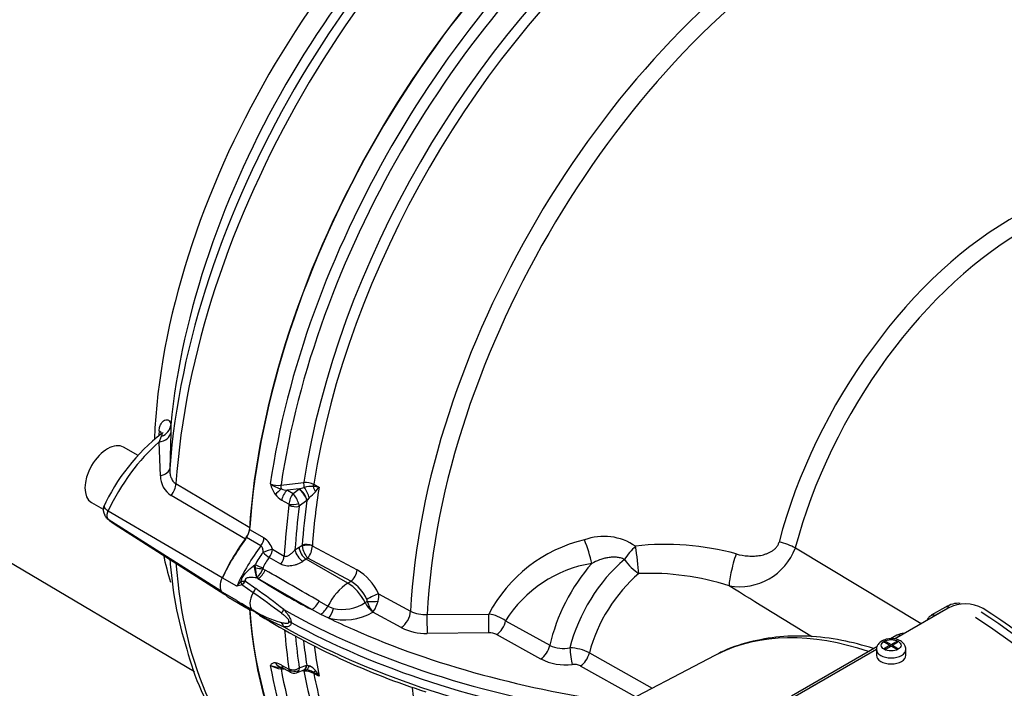
# Paper-space layout 'Sheet1' of a CAD drawing. Units: millimetres. Extents: x 0 to 4158, y 0 to 2940.
# Drawn here: x 2652 to 2769, y 2517 to 2596 of the extents above; entities that cross this region are included whole.
import ezdxf

# ---------------------------------------------------------------- set-up
doc = ezdxf.new("R2010")
doc.units = ezdxf.units.MM
doc.header["$LTSCALE"] = 7.000007
for name, color, linetype in [('tangent', 7, 'Continuous'), ('TSH-1', 7, 'Continuous'), ('visible', 7, 'Continuous')]:
    doc.layers.add(name, color=color, linetype=linetype)

# ---------------------------------------------------------------- blocks, each defined once
blk = doc.blocks.new('SE5')
at = {"layer": 'tangent', "color": 7, "linetype": 'Continuous'}
for p, q in [((2668.97, 2546.1), (2669.26, 2546.8)), ((2669.13, 2542.1), (2668.97, 2546.1)), ((2670.98, 2541.16), (2679.76, 2535.94)), ((2687.35, 2541.08), (2687.96, 2540.76)), ((2685.62, 2540.55), (2684.21, 2540.38)), ((2684.21, 2540.38), (2684.88, 2539.99)), ((2684.88, 2539.99), (2685.56, 2540.5)), ((2685.56, 2540.5), (2685.62, 2540.55)), ((2685.62, 2540.55), (2686.22, 2540.71)), ((2679.23, 2534.56), (2670.43, 2539.76)), ((2684.4, 2538.71), (2683.53, 2539.21)), ((2686.51, 2539.17), (2685.62, 2538.49)), ((2686.54, 2539.2), (2686.51, 2539.17)), ((2686.81, 2539.49), (2686.54, 2539.2)), ((2662.93, 2537.93), (2676.47, 2530)), ((2662.93, 2536.95), (2676.35, 2528.42)), ((2679.7, 2535.71), (2681.44, 2534.71)), ((2681.07, 2533.78), (2679.34, 2534.78)), ((2682.45, 2533.37), (2683.83, 2532.57)), ((2685.11, 2533.29), (2685.59, 2533.62)), ((2685.59, 2533.62), (2685.97, 2533.85)), ((2685.98, 2533.72), (2685.97, 2533.85)), ((2687.17, 2533.8), (2687.17, 2533.77)), ((2687.17, 2533.77), (2692.48, 2530.92)), ((2744.51, 2533.53), (2759.45, 2524.54)), ((2683.44, 2531.6), (2682.06, 2532.39)), ((2686.44, 2532.21), (2686.05, 2531.94)), ((2686.62, 2532.32), (2686.44, 2532.21)), ((2691.38, 2529.36), (2686.44, 2532.21)), ((2691.73, 2529.58), (2686.62, 2532.32)), ((2680.24, 2531.43), (2680.39, 2531.54)), ((2680.42, 2531.17), (2680.39, 2531.54)), ((2681.32, 2531.16), (2681.29, 2531.06)), ((2681.29, 2531.06), (2681.59, 2530.89)), ((2678.2, 2528.99), (2676.47, 2529.99)), ((2678.69, 2529.52), (2678.69, 2529.52)), ((2679.22, 2529.59), (2680.45, 2528.7)), ((2680.59, 2529.98), (2680.58, 2530.03)), ((2680.72, 2529.9), (2680.59, 2529.98)), ((2687.1, 2526.22), (2680.72, 2529.9)), ((2691.38, 2529.36), (2691.73, 2529.58)), ((2678.2, 2527.28), (2676.47, 2528.28)), ((2680.16, 2528.21), (2678.82, 2529.16)), ((2678.82, 2529.16), (2678.82, 2529.16)), ((2687.97, 2527.21), (2689, 2526.61)), ((2693.44, 2527.04), (2693.67, 2527.18)), ((2695.03, 2528.09), (2698.83, 2526.02)), ((2678.69, 2526.94), (2678.69, 2526.94)), ((2679.76, 2526.14), (2679.03, 2526.61)), ((2688.17, 2525.64), (2687.1, 2526.22)), ((2689, 2526.61), (2689.68, 2526.33)), ((2697.73, 2524.07), (2694.35, 2525.91)), ((2762.78, 2526.46), (2761.08, 2525.49)), ((2689.12, 2525.2), (2688.17, 2525.64)), ((2700.8, 2525.61), (2708.12, 2525.68)), ((2710.11, 2524.88), (2715.37, 2521.97)), ((2708.13, 2523.45), (2700.82, 2523.38)), ((2714.3, 2520.34), (2709.05, 2523.25)), ((2757, 2523.13), (2756.26, 2522.7)), ((2754.13, 2521.47), (2744.5, 2515.91)), ((2720.06, 2521.06), (2727.52, 2516.88)), ((2683.53, 2519.62), (2684.4, 2519.12)), ((2684.4, 2519.12), (2684.4, 2519.19)), ((2685.62, 2519.29), (2685.55, 2518.99)), ((2685.62, 2519.29), (2686.51, 2519.61)), ((2686.51, 2519.61), (2686.54, 2519.61)), ((2686.54, 2519.61), (2686.81, 2519.53)), ((2725.54, 2515.84), (2719.01, 2519.51)), ((2687.96, 2518.31), (2687.35, 2518.64))]:
    blk.add_line(p, q, dxfattribs=at)
for centre, radius, start, end in [((2671.86, 2542.09), 2.73, 179.8215, 238.466), ((2683.03, 2542.81), 1.86, 243.0946, 283.0544), ((2685.62, 2541.97), 3.53, 193.4531, 216.8705), ((2684.28, 2543.94), 3.49, 233.0616, 257.1488), ((2410.13, 4865.33), 2340.35, 276.70667, 276.77314), ((2686.3, 2538.93), 2.39, 63.7938, 93.5959), ((2684.8, 2541.41), 2.54, 217.71, 239.994), ((2684.5, 2543.29), 2.93, 250.0451, 264.1276), ((2686.81, 2538.54), 2.42, 143.0452, 175.9246), ((2682.33, 2537.76), 3.39, 18.1481, 41.1586), ((2687.36, 2535.7), 5.14, 90.8543, 102.8413), ((2681.47, 2545.78), 8.25, 310.3273, 317.4586), ((2686.06, 2528.64), 12.26, 81.1092, 84.3002), ((2681.39, 2545.16), 7.91, 321.1479, 326.1444), ((2684.01, 2538.66), 0.396, 352.8505, 6.6764), ((2684.21, 2538.36), 1.41, 5.3294, 18.7704), ((2679.96, 2532.53), 2.63, 18.5845, 55.8192), ((2723.37, 2517.74), 17.19, 103.1009, 152.5141), ((2721.78, 2528.27), 6.63, 55.5552, 110.3436), ((2689.12, 2526.95), 9.87, 142.2435, 152.2258), ((2688.6, 2534.08), 2.65, 187.6142, 221.6008), ((2684.68, 2533.89), 2.5, 321.195, 357.2631), ((2729.12, 2502.46), 31.49, 74.5956, 96.5325), ((2737.85, 2536.04), 7.12, 260.3433, 339.3781), ((2685.14, 2529.7), 4.09, 138.8623, 159.1214), ((2722.66, 2517.12), 14.75, 99.054, 148.2838), ((2599.02, 2519.37), 82.25, 7.4408, 8.246), ((2678.62, 2532.04), 2.85, 314.8589, 339.9374), ((1873.03, 1123.05), 1623.51, 59.86993, 60.13007), ((2689.19, 2525.39), 6.44, 24.7526, 59.2578), ((2727.2, 2499.82), 30.69, 72.0551, 92.3729), ((2686.06, 2522.19), 10.4, 135.1711, 139.1166), ((2684.57, 2485.11), 44.8, 96.8593, 97.5457), ((2676.85, 2531.41), 2.99, 311.1445, 322.4283), ((2679.51, 2531.21), 1.64, 311.3394, 313.2127), ((2689.4, 2525.61), 4.6, 23.2171, 59.62), ((2681.52, 2517.67), 11.8, 103.2191, 106.3314), ((2627.35, 2452.24), 92.52, 52.6352, 55.2001), ((2638.12, 2468.65), 73.47, 51.5795, 54.8238), ((-2762.4, -6418.88), 10502.59, 58.363862, 58.426613), ((2690.71, 2531.22), 4.99, 258.0978, 303.2008), ((2693.19, 2527.23), 0.482, 355.1316, 24.8099), ((2697.34, 2528.3), 3.83, 196.8917, 216.5089), ((2691.32, 2528.14), 3.77, 325.9261, 345.8663), ((2692.88, 2527.79), 2.18, 344.6896, 7.7946), ((2680.53, 2528.93), 2.71, 227.1478, 250.2077), ((2678.08, 2525.26), 1.79, 50.4578, 70.1916), ((2686.82, 2536.93), 12.69, 238.3371, 254.8636), ((2690.51, 2541.53), 18.61, 237.2691, 248.7923), ((2690.88, 2531.95), 6.97, 255.4255, 299.9094), ((2696.16, 2527.53), 2.42, 218.484, 221.9301), ((2692.93, 2527.11), 1.86, 319.8427, 324.3497), ((2700.58, 2529.47), 3.86, 243.13, 273.2804), ((2707.44, 2521.11), 4.62, 54.6381, 81.5246), ((2700.64, 2529.85), 6.47, 243.2626, 271.5428), ((2708.2, 2521.58), 1.88, 63.0121, 91.9729), ((2757.42, 2522.3), 0.931, 114.2164, 116.7162), ((2716.96, 2525.17), 3.58, 243.5629, 282.7534), ((2717.5, 2516.16), 5.53, 62.4382, 87.4217), ((2717.24, 2526.17), 6.52, 243.257, 276.6565), ((2682.72, 2519.28), 0.61, 82.9714, 151.2493), ((2683.94, 2522.84), 3.7, 241.7825, 262.4354), ((2683.57, 2523.75), 4.4, 251.6925, 269.1857), ((2682.55, 2518.07), 1.83, 57.5108, 82.3386), ((2686.13, 2516.19), 2.73, 63.4042, 89.5855), ((2686.18, 2517.93), 1.72, 36.8653, 68.3256), ((2683.7, 2512.99), 6.81, 51.3516, 58.3202), ((2683.88, 2516.21), 4.59, 27.2469, 36.8742), ((2718.2, 2517.89), 1.82, 63.5538, 96.4834)]:
    blk.add_arc(centre, radius, start, end, dxfattribs=at)
for centre, major_axis, ratio, start_param, end_param in [((2714.96, 2570.72), (32.95, 57.07), 0.57735, 0.833317, 2.307731), ((2722.64, 2566.29), (36.64, 63.46), 0.57735, 0.863975, 2.277618), ((2717.84, 2569.06), (33.8, 58.55), 0.57735, 0.902709, 2.238884), ((2733.52, 2560), (-36.9, -63.91), 0.57735, 4.107021, 5.317757), ((2734.4, 2559.5), (36.64, 63.46), 0.57735, 0.968864, 2.172729), ((2735.71, 2558.74), (-35.71, -61.85), 0.57735, 4.120148, 5.30463), ((2736.54, 2558.26), (35.46, 61.41), 0.57735, 0.980394, 2.161199), ((2748.48, 2551.37), (-35.16, -60.9), 0.57735, 3.959127, 5.440048), ((2749.85, 2550.58), (34.74, 60.18), 0.57735, 0.7915, 2.297057), ((2770.12, 2538.87), (-20.66, -35.78), 0.57735, 3.894565, 5.157604), ((2771.49, 2538.08), (20.24, 35.06), 0.57735, 0.752972, 2.016011), ((2668.62, 2548.23), (1.75, 0.03), 0.88136, 5.076092, 6.187842), ((2715.5, 2570.41), (-32.98, -57.12), 0.57735, -0.857383, -0.846796), ((2668.61, 2547.33), (1.75, -0.04), 0.713581, 4.933096, 6.220117), ((2667.59, 2546.92), (-1.75, 0.11), 0.53433, 3.428078, 3.819366), ((2671.74, 2535.39), (7.79, 13.49), 0.57735, 1.040017, 1.712693), ((2668.5, 2543.05), (1.75, -0.05), 0.569906, 5.097299, 6.240534), ((2669.7, 2540.58), (-0.89, -1.5), 0.607589, 1.379067, 2.284592), ((2683.45, 2540.73), (-0.069, 0.579), 0.052859, 4.37807, 5.195911), ((2686.15, 2541.05), (-0.07, 0.579), 0.051498, 4.089922, 5.189228), ((2686.96, 2540.93), (0.273, 0.516), 0.55942, 4.84049, 5.281998), ((2683.61, 2540.17), (0.922, 0.715), 0.309376, 1.444063, 2.367111), ((2684.35, 2539.52), (0.58, 1.01), 0.57735, 0.959931, 2.192887), ((2685.7, 2539.65), (-0.705, 0.929), 0.458768, 3.866061, 5.431), ((2685.76, 2539.69), (-0.677, 0.95), 0.437452, 3.892362, 5.444483), ((2686.35, 2540.04), (-0.51, 1.05), 0.185245, 4.064943, 5.311824), ((2737.13, 2557.92), (-35.44, -61.38), 0.57735, -0.980551, -0.867056), ((2687.92, 2540.67), (-0.48, 1.06), 0.471869, 1.201074, 1.807757), ((2685.01, 2538.94), (-0.869, -0.1), 0.273401, 0.761237, 2.207187), ((2736.53, 2558.26), (-35.87, -62.13), 0.57735, -0.953142, -0.867056), ((2735.9, 2558.63), (-36.9, -63.91), 0.57735, -0.947325, -0.851841), ((2685.01, 2538.85), (0.868, -0.113), 0.476717, 3.995843, 5.549186), ((2736.52, 2558.27), (-36.47, -63.16), 0.57735, -0.947325, -0.864316), ((2671.74, 2549.68), (7.79, 13.49), 0.57735, 2.999696, 3.116897), ((2680.61, 2534.31), (-0.58, -1.01), 0.57735, 1.369487, 2.278088), ((2686.58, 2533.49), (-0.873, 0.059), 0.528334, 3.999525, 5.517961), ((2719.5, 2533.25), (-0.9, 2.77), 0.135119, 4.069026, 5.129155), ((2742.64, 2533.16), (-2.82, 0.74), 0.351625, 4.082708, 4.824473), ((2687.44, 2526.33), (-8.17, -14.15), 0.57735, 4.51108, 4.854286), ((2681.63, 2532.96), (-1.09, -0.42), 0.123829, 3.809283, 4.954283), ((2681.63, 2532.96), (0.885, -0.76), 0.157603, 4.491059, 5.349544), ((2681.63, 2532.96), (-0.58, -1.01), 0.57735, 1.334178, 2.289752), ((2685.92, 2532.8), (0.7, -0.933), 0.462862, 3.867012, 5.433543), ((2686.4, 2533.13), (0.613, -0.993), 0.536274, 3.912499, 5.48098), ((2686.58, 2533.46), (0.874, 0.037), 0.452087, 0.803455, 2.304942), ((2725.56, 2532.51), (1.89, 2.22), 0.292897, 1.249821, 1.971851), ((2725.56, 2532.51), (-0.38, 2.89), 0.051345, 3.929117, 5.14348), ((2737.51, 2531.63), (0.78, 2.81), 0.129134, 1.173367, 2.798699), ((2714.96, 2570.72), (32.95, 57.07), 0.57735, -3.707171, -3.63462), ((2722.64, 2566.29), (36.64, 63.46), 0.57735, 2.434771, 3.075409), ((2683.01, 2532.16), (-0.58, -1.01), 0.57735, 1.334178, 2.289752), ((2724.57, 2524.21), (-6.77, -11.73), 0.57735, 4.384768, 5.216394), ((2726.11, 2523.32), (-6.22, -10.78), 0.57735, 4.143604, 5.178748), ((2725.56, 2532.51), (1.86, -2.24), 0.439772, 4.512765, 5.375697), ((2680.55, 2531.32), (0.27, -1.64), 0.175526, 4.613824, 5.589097), ((2680.69, 2531.42), (-1.08, 0.45), 0.002081, 1.285324, 2.190136), ((2680.66, 2531.3), (1.15, -0.18), 0.143625, 4.527695, 5.319454), ((2680.68, 2531.23), (-0.83, -1.44), 0.577544, 0.818474, 1.66388), ((2691.69, 2530.51), (-0.55, -1.03), 0.557753, 0.819857, 2.25678), ((2727.65, 2522.43), (5.68, 9.83), 0.57735, 1.002011, 2.025095), ((2678.31, 2529.61), (0.52, -1.05), 0.262199, 0.997905, 1.355079), ((2678.31, 2529.61), (0.51, -1.05), 0.265988, 0.999506, 1.355711), ((2680.56, 2530.93), (1.08, -0.44), 0.750166, -1.26091, -1.217194), ((2742.74, 2562.02), (-83.32, 0), 0.57735, 0.731232, 0.839565), ((2691.55, 2525.65), (-2.33, -4.04), 0.57735, 3.979351, 4.808272), ((2691.51, 2526.58), (-1.88, 2.95), 0.546343, 4.525717, 5.472943), ((2681, 2527.66), (0.88, 1.52), 0.57735, 1.540178, 3.141593), ((2679.35, 2528.74), (1.03, 1.3), 0.576169, 4.766954, 5.11466), ((2687.07, 2527.55), (-0.84, -1.44), 0.577153, 0.822029, 1.667435), ((2694.36, 2527.26), (0.86, -1.42), 0.549619, 4.539849, 5.368068), ((2694.24, 2527.65), (-1.05, -0.51), 0.067347, 3.824433, 5.298282), ((2694.32, 2527.34), (1.17, 0.03), 0.142044, 4.122894, 5.309523), ((2678.31, 2525.87), (-0.48, -1.06), 0.30971, 3.270751, 3.39725), ((2679.35, 2524.68), (-0.84, -1.44), 0.671252, 2.827616, 3.175321), ((2682.62, 2525.57), (1.21, 1.14), 0.313213, -1.077891, -0.689643), ((2742.74, 2561.1), (-84.44, 0), 0.57735, 0.797779, 1.319807), ((2688.1, 2526.95), (-0.84, -1.43), 0.576807, 0.858864, 1.671452), ((2689.09, 2526.53), (-0.46, -1.6), 0.375258, 0.702359, 1.552919), ((2694.33, 2526.89), (1.17, 0.02), 0.747765, 4.63905, 4.797136), ((2697.7, 2525.4), (-0.8, -1.46), 0.553944, 0.805694, 2.28428), ((2682.62, 2523.44), (0.17, 1.65), 0.755618, 5.246005, 5.634253), ((2742.74, 2562.02), (-83.32, 0), 0.57735, 0.871681, 0.917246), ((2700.79, 2524.71), (0.02, -1.66), 0.016336, 0.645063, 2.143948), ((2708.11, 2524.78), (0.01, -1.66), 0.014747, 0.6465, 2.139325), ((2709.03, 2524.58), (-0.8, -1.46), 0.551936, 0.807437, 2.062689), ((2761.09, 2524.77), (0.438, -0.758), 0.57735, 2.366356, 3.132725), ((2742.74, 2559.07), (-84.44, 0), 0.57735, 0.797779, 1.283141), ((2735.9, 2558.63), (-36.9, -63.91), 0.57735, -0.705132, -0.623471), ((2760.65, 2474.72), (26.37, -45.67), 0.57735, 2.557712, 3.105499), ((2736.52, 2558.27), (-36.47, -63.16), 0.57735, -0.691628, -0.623471), ((2736.53, 2558.26), (-35.87, -62.13), 0.57735, -0.671171, -0.617654), ((2737.13, 2557.92), (-35.44, -61.38), 0.57735, -0.656552, -0.590246), ((2714.28, 2521.67), (-0.81, -1.45), 0.550721, 0.808211, 2.065334), ((2717.98, 2521.02), (-0.16, 1.66), 0.105403, 1.146016, 2.48882), ((2755.88, 2521.49), (1.75, 0), 0.57735, 3.149998, 6.283185), ((2755.88, 2521.49), (1.75, 0), 0.57735, 0, 0.00099), ((2718.99, 2520.84), (0.81, 1.45), 0.550018, 3.950272, 5.158603), ((2733.52, 2560), (36.9, 63.91), 0.57735, 2.536225, 2.803246), ((2683.61, 2520.52), (-0.08, -1.16), 0.811405, 5.338244, 6.261292), ((2683.45, 2518.77), (0.052, 0.581), 0.093487, 0.012852, 0.830693), ((2734.4, 2559.5), (36.64, 63.46), 0.57735, 2.53966, 2.777735), ((2684.35, 2520.24), (0.58, 1.01), 0.57735, 2.519502, 3.141593), ((2685.01, 2519.65), (-0.865, -0.133), 0.662878, 0.690215, 2.243558), ((2685.01, 2519.59), (0.86, -0.164), 0.809817, 4.087459, 5.533408), ((2685.7, 2520.1), (-0.39, 1.1), 0.659253, 3.141831, 4.03417), ((2685.76, 2520.12), (-0.36, 1.11), 0.637689, 3.150208, 4.0402), ((2686.15, 2518.53), (-0.052, -0.581), 0.0951, 3.768735, 3.965585), ((2735.71, 2558.74), (35.71, 61.85), 0.57735, -3.733833, -3.548731), ((2686.35, 2520.2), (-0.04, 1.17), 0.469649, 3.145512, 4.076933), ((2687.92, 2519.75), (-0.673, -0.953), 0.187184, 0.138766, 0.745448), ((2686.96, 2518.31), (0.279, 0.513), 0.551916, 5.678008, 6.119515), ((2736.54, 2558.26), (35.46, 61.41), 0.57735, -3.731995, -3.574792), ((2748.48, 2551.37), (35.16, 60.9), 0.57735, -3.824289, -3.773741)]:
    blk.add_ellipse(centre, major_axis=major_axis, ratio=ratio, start_param=start_param, end_param=end_param, dxfattribs=at)
blk.add_ellipse((2755.88, 2521.97), major_axis=(-1.17, 0), ratio=0.57735, dxfattribs=at)
for points, knots in [([(2668.99, 2547.42), (2669, 2547.61), (2669.03, 2547.78), (2669.1, 2548.01), (2669.13, 2548.09), (2669.19, 2548.22), (2669.22, 2548.28), (2669.3, 2548.39), (2669.34, 2548.44), (2669.42, 2548.53), (2669.46, 2548.57), (2669.59, 2548.67), (2669.68, 2548.71), (2669.85, 2548.75), (2669.93, 2548.75), (2670.08, 2548.71), (2670.14, 2548.67), (2670.25, 2548.56), (2670.29, 2548.48), (2670.35, 2548.31), (2670.36, 2548.22), (2670.36, 2548.11)], [0, 0, 0, 0, 0.125, 0.125, 0.1875, 0.1875, 0.25, 0.25, 0.3125, 0.3125, 0.375, 0.375, 0.5, 0.5, 0.625, 0.625, 0.75, 0.75, 0.875, 0.875, 1, 1, 1, 1]), ([(2669.26, 2546.8), (2669.29, 2546.85), (2669.31, 2546.9), (2669.34, 2546.99), (2669.34, 2547.03), (2669.34, 2547.08), (2669.32, 2547.1), (2669.29, 2547.09), (2669.27, 2547.09), (2669.25, 2547.07)], [0, 0, 0, 0, 0.125, 0.125, 0.25, 0.25, 0.375, 0.375, 0.4606158, 0.4606158, 0.4606158, 0.4606158]), ([(2670.24, 2542.95), (2670.24, 2542.77), (2670.24, 2542.59), (2670.28, 2542.33), (2670.29, 2542.24), (2670.33, 2542.07), (2670.36, 2541.99), (2670.45, 2541.75), (2670.52, 2541.6), (2670.72, 2541.34), (2670.84, 2541.24), (2670.98, 2541.16)], [0, 0, 0, 0, 0.25, 0.25, 0.375, 0.375, 0.5, 0.5, 0.75, 0.75, 1, 1, 1, 1]), ([(2662.48, 2538.59), (2662.47, 2538.56), (2662.45, 2538.49), (2662.47, 2538.37), (2662.53, 2538.26), (2662.6, 2538.18), (2662.64, 2538.14), (2662.69, 2538.1), (2662.74, 2538.06), (2662.8, 2538.01), (2662.86, 2537.97), (2662.9, 2537.95), (2662.93, 2537.93)], [0.4107731, 0.4107731, 0.4107731, 0.4107731, 0.4999101, 0.6271989, 0.7500006, 0.7860182, 0.8219133, 0.8576982, 0.893386, 0.9289898, 0.9645233, 1, 1, 1, 1]), ([(2662.93, 2537.93), (2662.92, 2537.91), (2662.89, 2537.87), (2662.87, 2537.8), (2662.84, 2537.73), (2662.82, 2537.66), (2662.8, 2537.59), (2662.79, 2537.53), (2662.78, 2537.46), (2662.78, 2537.4), (2662.78, 2537.34), (2662.78, 2537.28), (2662.79, 2537.22), (2662.8, 2537.17), (2662.82, 2537.12), (2662.84, 2537.07), (2662.87, 2537.03), (2662.89, 2536.99), (2662.92, 2536.97), (2662.93, 2536.95)], [0, 0, 0, 0, 0.058844, 0.117681, 0.17651, 0.235335, 0.294154, 0.35297, 0.411783, 0.470594, 0.529406, 0.588217, 0.64703, 0.705846, 0.764665, 0.82349, 0.882319, 0.941156, 1, 1, 1, 1]), ([(2737.48, 2532.81), (2737.95, 2532.68), (2738.43, 2532.6), (2739.16, 2532.56), (2739.4, 2532.56), (2739.89, 2532.58), (2740.13, 2532.61), (2740.49, 2532.67), (2740.61, 2532.7), (2740.84, 2532.76), (2740.96, 2532.8), (2741.3, 2532.92), (2741.52, 2533.02), (2741.83, 2533.21), (2741.92, 2533.28), (2742.1, 2533.44), (2742.19, 2533.52), (2742.34, 2533.71), (2742.4, 2533.8), (2742.51, 2534.01), (2742.55, 2534.12), (2742.58, 2534.23)], [0, 0, 0, 0, 0.25, 0.25, 0.375, 0.375, 0.5, 0.5, 0.5625, 0.5625, 0.625, 0.625, 0.75, 0.75, 0.8125, 0.8125, 0.875, 0.875, 0.9375, 0.9375, 1, 1, 1, 1]), ([(2681.32, 2532.99), (2681.32, 2533.06), (2681.32, 2533.14), (2681.31, 2533.29), (2681.3, 2533.36), (2681.26, 2533.5), (2681.24, 2533.57), (2681.17, 2533.69), (2681.12, 2533.74), (2681.07, 2533.78)], [0, 0, 0, 0, 0.25, 0.25, 0.5, 0.5, 0.75, 0.75, 1, 1, 1, 1]), ([(2683.83, 2532.57), (2683.88, 2532.54), (2683.94, 2532.53), (2684.05, 2532.53), (2684.11, 2532.54), (2684.22, 2532.58), (2684.28, 2532.61), (2684.39, 2532.67), (2684.45, 2532.7), (2684.61, 2532.81), (2684.71, 2532.9), (2684.92, 2533.09), (2685.02, 2533.19), (2685.11, 2533.29)], [0, 0, 0, 0, 0.125, 0.125, 0.25, 0.25, 0.375, 0.375, 0.5, 0.5, 0.75, 0.75, 1, 1, 1, 1]), ([(2686.05, 2531.94), (2685.97, 2531.88), (2685.87, 2531.82), (2685.66, 2531.7), (2685.54, 2531.65), (2685.31, 2531.56), (2685.2, 2531.52), (2684.96, 2531.45), (2684.84, 2531.43), (2684.6, 2531.39), (2684.49, 2531.38), (2684.26, 2531.38), (2684.15, 2531.38), (2683.93, 2531.41), (2683.82, 2531.44), (2683.62, 2531.5), (2683.53, 2531.54), (2683.44, 2531.6)], [0, 0, 0, 0, 0.125, 0.125, 0.25, 0.25, 0.375, 0.375, 0.5, 0.5, 0.625, 0.625, 0.75, 0.75, 0.875, 0.875, 1, 1, 1, 1]), ([(2724.22, 2532.15), (2724.08, 2532.23), (2723.92, 2532.3), (2723.61, 2532.38), (2723.44, 2532.41), (2723.11, 2532.44), (2722.94, 2532.44), (2722.6, 2532.42), (2722.43, 2532.4), (2722.1, 2532.34), (2721.93, 2532.31), (2721.6, 2532.22), (2721.44, 2532.17), (2720.95, 2531.99), (2720.64, 2531.85), (2720.34, 2531.69)], [0, 0, 0, 0, 0.125, 0.125, 0.25, 0.25, 0.375, 0.375, 0.5, 0.5, 0.625, 0.625, 0.75, 0.75, 1, 1, 1, 1]), ([(2678.69, 2529.52), (2678.75, 2529.72), (2678.82, 2529.92), (2679.03, 2530.28), (2679.16, 2530.44), (2679.44, 2530.75), (2679.6, 2530.9), (2679.91, 2531.17), (2680.07, 2531.31), (2680.24, 2531.43)], [0, 0, 0, 0, 0.25, 0.25, 0.5, 0.5, 0.75, 0.75, 1, 1, 1, 1]), ([(2680.59, 2529.98), (2680.3, 2530.01), (2680.02, 2530.02), (2679.62, 2530), (2679.48, 2529.99), (2679.3, 2529.92), (2679.23, 2529.87), (2679.19, 2529.73), (2679.2, 2529.65), (2679.22, 2529.59)], [0, 0, 0, 0, 0.5, 0.5, 0.75, 0.75, 0.875, 0.875, 1, 1, 1, 1]), ([(2683.78, 2526.21), (2683.88, 2526.1), (2683.98, 2525.99), (2684.17, 2525.75), (2684.26, 2525.63), (2684.39, 2525.44), (2684.43, 2525.37), (2684.5, 2525.23), (2684.54, 2525.16), (2684.59, 2525.02), (2684.62, 2524.95), (2684.64, 2524.81), (2684.65, 2524.74), (2684.64, 2524.68)], [0, 0, 0, 0, 0.25, 0.25, 0.5, 0.5, 0.625, 0.625, 0.75, 0.75, 0.875, 0.875, 1, 1, 1, 1]), ([(2684.39, 2524.79), (2684.4, 2524.81), (2684.4, 2524.83), (2684.4, 2524.89), (2684.39, 2524.91), (2684.35, 2525), (2684.32, 2525.05), (2684.2, 2525.19), (2684.12, 2525.27), (2683.95, 2525.43), (2683.86, 2525.5), (2683.68, 2525.64), (2683.59, 2525.71), (2683.5, 2525.77)], [0, 0, 0, 0, 0.0625, 0.0625, 0.125, 0.125, 0.25, 0.25, 0.5, 0.5, 0.75, 0.75, 1, 1, 1, 1]), ([(2683.5, 2524.68), (2683.59, 2524.66), (2683.68, 2524.64), (2683.86, 2524.61), (2683.95, 2524.59), (2684.12, 2524.58), (2684.2, 2524.58), (2684.32, 2524.61), (2684.35, 2524.63), (2684.39, 2524.67), (2684.4, 2524.69), (2684.4, 2524.74), (2684.4, 2524.76), (2684.39, 2524.79)], [0, 0, 0, 0, 0.25, 0.25, 0.5, 0.5, 0.75, 0.75, 0.875, 0.875, 0.9375, 0.9375, 1, 1, 1, 1]), ([(2684.64, 2524.68), (2684.65, 2524.61), (2684.64, 2524.55), (2684.62, 2524.45), (2684.59, 2524.4), (2684.54, 2524.33), (2684.5, 2524.3), (2684.43, 2524.25), (2684.39, 2524.23), (2684.26, 2524.19), (2684.17, 2524.17), (2683.98, 2524.16), (2683.88, 2524.16), (2683.78, 2524.17)], [0, 0, 0, 0, 0.125, 0.125, 0.25, 0.25, 0.375, 0.375, 0.5, 0.5, 0.75, 0.75, 1, 1, 1, 1]), ([(2684.56, 2518.77), (2684.56, 2518.77), (2684.56, 2518.77), (2684.51, 2518.8), (2684.48, 2518.84), (2684.43, 2518.96), (2684.41, 2519.03), (2684.4, 2519.12)], [0.4977819, 0.4977819, 0.4977819, 0.4977819, 0.5, 0.5, 0.75, 0.75, 1, 1, 1, 1]), ([(2685.29, 2518.71), (2685.34, 2518.73), (2685.38, 2518.75), (2685.47, 2518.84), (2685.52, 2518.91), (2685.55, 2518.99)], [0.5488072, 0.5488072, 0.5488072, 0.5488072, 0.75, 0.75, 1, 1, 1, 1])]:
    blk.add_open_spline(points, degree=3, knots=knots, dxfattribs=at)
for points in [[(2683.95, 2519.12), (2683.79, 2519.14), (2683.62, 2519.15), (2683.45, 2519.17)], [(2686.15, 2518.93), (2686.08, 2518.93), (2686.02, 2518.94), (2685.95, 2518.95)]]:
    blk.add_open_spline(points, degree=3, dxfattribs=at)
at = {"layer": 'visible', "color": 7, "linetype": 'Continuous'}
for p, q in [((2563.33, 2583.83), (2673.18, 2518.87)), ((2670.36, 2548.11), (2670.36, 2547.21)), ((2670.36, 2547.21), (2670.24, 2542.95)), ((2666.49, 2544.5), (2664.76, 2545.5)), ((2660.96, 2538.93), (2662.36, 2538.13)), ((2663.76, 2536.3), (2676.68, 2528.08)), ((2677.54, 2527.47), (2679.27, 2526.47)), ((2678.53, 2527.07), (2680.13, 2526.14)), ((2680.45, 2525.87), (2679.22, 2526.63)), ((2762.66, 2526.39), (2756.27, 2522.7)), ((2762.35, 2526.5), (2760.65, 2525.53)), ((2680.87, 2525.56), (2680.93, 2525.52)), ((2755.07, 2522.33), (2755.25, 2522.44)), ((2755.69, 2521.97), (2755.07, 2522.33)), ((2755.25, 2522.44), (2755.88, 2522.08)), ((2755.25, 2522.23), (2755.25, 2522.44)), ((2756.57, 2523.17), (2755.82, 2522.74)), ((2755.88, 2522.08), (2756.51, 2522.44)), ((2756.06, 2521.97), (2756.69, 2522.33)), ((2756.69, 2522.33), (2756.51, 2522.44)), ((2756.51, 2522.23), (2756.51, 2522.44)), ((2754.2, 2521.8), (2744.07, 2515.95)), ((2754.13, 2521.47), (2746.16, 2516.87)), ((2754.13, 2521.49), (2754.13, 2520.78)), ((2755.06, 2521.61), (2755.69, 2521.97)), ((2755.25, 2521.5), (2755.06, 2521.61)), ((2755.25, 2521.5), (2755.88, 2521.86)), ((2755.69, 2521.97), (2755.69, 2521.76)), ((2755.69, 2521.78), (2755.72, 2521.77)), ((2755.88, 2521.86), (2755.88, 2522.08)), ((2756.51, 2521.5), (2755.88, 2521.86)), ((2756.04, 2521.77), (2756.06, 2521.79)), ((2756.06, 2521.97), (2756.69, 2521.61)), ((2756.06, 2521.97), (2756.06, 2521.76)), ((2756.51, 2521.5), (2756.69, 2521.61)), ((2757.63, 2520.78), (2757.63, 2521.49)), ((2734.94, 2520.75), (2713.28, 2509.45)), ((2683.77, 2519.23), (2684.56, 2518.78)), ((2685.29, 2518.71), (2686.1, 2519)), ((2686.08, 2518.99), (2686.13, 2519.01))]:
    blk.add_line(p, q, dxfattribs=at)
for centre, radius, start, end in [((2683.87, 2528.45), 23.67, 127.9698, 155.3929), ((2663.52, 2538.04), 1.17, 154.1598, 211.9752), ((2665.9, 2540.19), 4.42, 223.764, 241.9567), ((2677.01, 2536.22), 2.77, 323.2207, 354.1323), ((2716.31, 2535.27), 46.15, 183.6815, 197.3313), ((2680.75, 2530.9), 4.43, 234.8943, 240.0165), ((2763.87, 2524.39), 2.57, 85.4333, 125.4992), ((2764.68, 2522.51), 4.37, 61.1772, 117.4459), ((2727.64, 2600.99), 88.75, 238.2464, 252.3036), ((2683.73, 2523), 1.9, 61.5344, 69.7182), ((2757.41, 2521.75), 1.64, 89.4542, 120.538), ((2702.52, 2529.39), 31.27, 194.5685, 232.7248), ((2684.99, 2519.46), 0.8, 237.235, 291.913), ((2686.38, 2518.02), 1.02, 89.3648, 104.4916), ((2686.52, 2518.1), 0.942, 61.7548, 97.6442), ((2686.18, 2516.93), 2.15, 59.2718, 71.9519)]:
    blk.add_arc(centre, radius, start, end, dxfattribs=at)
for centre, major_axis, ratio, start_param, end_param in [((2721.25, 2567.09), (-36.21, -62.73), 0.57735, 4.016979, 5.407799), ((2731.72, 2561.04), (-36.9, -63.91), 0.57735, 4.005097, 5.419681), ((2731.72, 2561.04), (-36.87, -63.85), 0.57735, 4.008443, 5.416335), ((2662.86, 2542.21), (-1.9, -3.28), 0.57735, 3.141593, 6.283185), ((2678.88, 2535.31), (0.58, 1.01), 0.57735, 4.51108, 5.419681), ((2685.71, 2527.33), (8.17, 14.15), 0.57735, 1.369487, 1.712693), ((2685.71, 2527.33), (8.14, 14.09), 0.57735, 1.38366, 1.712693), ((2677.46, 2529.71), (-0.88, -1.52), 0.57735, 4.854286, 6.141288), ((2685.71, 2541.62), (8.17, 14.15), 0.57735, 2.999696, 3.141593), ((2687.44, 2540.62), (8.17, 14.15), 0.57735, 2.999696, 3.236526), ((2678.31, 2525.87), (-0.48, -1.06), 0.317079, 3.268993, 3.398304), ((2731.72, 2561.04), (36.9, 63.91), 0.57735, 2.434301, 2.852146), ((2731.72, 2561.04), (36.87, 63.85), 0.57735, 2.437647, 2.852025), ((2681, 2527.66), (0.88, 1.52), 0.57735, 3.141593, 3.172211), ((2762.78, 2525.75), (0.438, -0.758), 0.57735, 2.366356, 3.141593), ((2764.66, 2477.03), (30.63, -53.04), 0.57735, 0.814972, 2.312408), ((2764.85, 2477.14), (-30.84, 53.42), 0.57735, 3.974289, 5.453329), ((2742.74, 2560.09), (-84.48, 0), 0.57735, 0.812439, 1.30104), ((2763.79, 2476.53), (-30.63, 53.04), 0.57735, 3.975769, 5.449009), ((2742.74, 2562.02), (-83.32, 0), 0.57735, 0.917246, 1.345981), ((2757.01, 2522.41), (0.438, -0.758), 0.57735, 2.366356, 3.141593), ((2760.65, 2474.72), (26.37, -45.67), 0.57735, -3.177686, -3.166288), ((2755.88, 2520.78), (1.75, 0), 0.57735, 3.141593, 6.283185)]:
    blk.add_ellipse(centre, major_axis=major_axis, ratio=ratio, start_param=start_param, end_param=end_param, dxfattribs=at)
for points, knots in [([(2669.43, 2547.25), (2669.43, 2547.25), (2669.42, 2547.24), (2669.4, 2547.19), (2669.29, 2547.11), (2669.24, 2547.07)], [0.6235435, 0.6235435, 0.6235435, 0.6235435, 0.6641663, 0.856631, 1, 1, 1, 1]), ([(2662.5, 2537.5), (2662.5, 2537.48), (2662.51, 2537.46), (2662.52, 2537.42), (2662.53, 2537.4), (2662.56, 2537.34), (2662.58, 2537.3), (2662.64, 2537.22), (2662.66, 2537.18), (2662.76, 2537.08), (2662.84, 2537.01), (2662.93, 2536.95)], [0.664506, 0.664506, 0.664506, 0.664506, 0.6923723, 0.6923723, 0.7246199, 0.7246199, 0.7934649, 0.7934649, 0.8623099, 0.8623099, 1, 1, 1, 1]), ([(2679.22, 2526.63), (2679.2, 2526.63), (2679.19, 2526.63), (2679.23, 2526.6), (2679.3, 2526.56), (2679.41, 2526.5), (2679.46, 2526.47), (2679.52, 2526.44)], [0, 0, 0, 0, 0.125, 0.125, 0.25, 0.25, 0.3518093, 0.3518093, 0.3518093, 0.3518093]), ([(2679.23, 2526.6), (2679.23, 2526.6), (2679.24, 2526.6), (2679.26, 2526.58), (2679.29, 2526.55), (2679.31, 2526.54)], [0.8623351, 0.8623351, 0.8623351, 0.8623351, 0.88821, 0.9412846, 1, 1, 1, 1]), ([(2760.67, 2525.51), (2760.58, 2525.47), (2760.39, 2525.36), (2760.23, 2525.15), (2760.14, 2524.98), (2760.12, 2524.95)], [0, 0, 0, 0, 0.2285715, 0.5905377, 0.6871672, 0.6871672, 0.6871672, 0.6871672]), ([(2753.79, 2521.58), (2752.51, 2521.99), (2749.91, 2522.66), (2746.01, 2523.14), (2742.17, 2523.04), (2738.62, 2522.29), (2736.24, 2521.51), (2735.29, 2520.92), (2735.28, 2520.92)], [0.234607, 0.234607, 0.234607, 0.234607, 0.3800727, 0.5376366, 0.6937021, 0.8476185, 0.9992417, 1, 1, 1, 1]), ([(2757.61, 2521.49), (2757.61, 2521.59), (2757.61, 2521.8), (2757.42, 2522.14), (2757.09, 2522.45), (2756.59, 2522.68), (2755.95, 2522.78), (2755.27, 2522.71), (2754.69, 2522.47), (2754.32, 2522.12), (2754.13, 2521.76), (2754.14, 2521.56), (2754.15, 2521.48)], [0, 0, 0, 0, 0.059458, 0.149101, 0.244074, 0.357831, 0.485575, 0.614262, 0.747505, 0.859238, 0.953948, 1, 1, 1, 1]), ([(2683.5, 2519.35), (2683.5, 2519.35), (2683.5, 2519.35), (2683.54, 2519.35), (2683.63, 2519.31), (2683.72, 2519.26), (2683.77, 2519.23)], [0.1708639, 0.1708639, 0.1708639, 0.1708639, 0.2109578, 0.4368109, 0.7381459, 1, 1, 1, 1])]:
    blk.add_open_spline(points, degree=3, knots=knots, dxfattribs=at)

psp = doc.layouts.new('Sheet1')

# ---------------------------------------------------------------- block references
at = {"layer": 'TSH-1'}
psp.add_blockref('SE5', (0, 0), dxfattribs=at)

doc.saveas('drawing.dxf')
